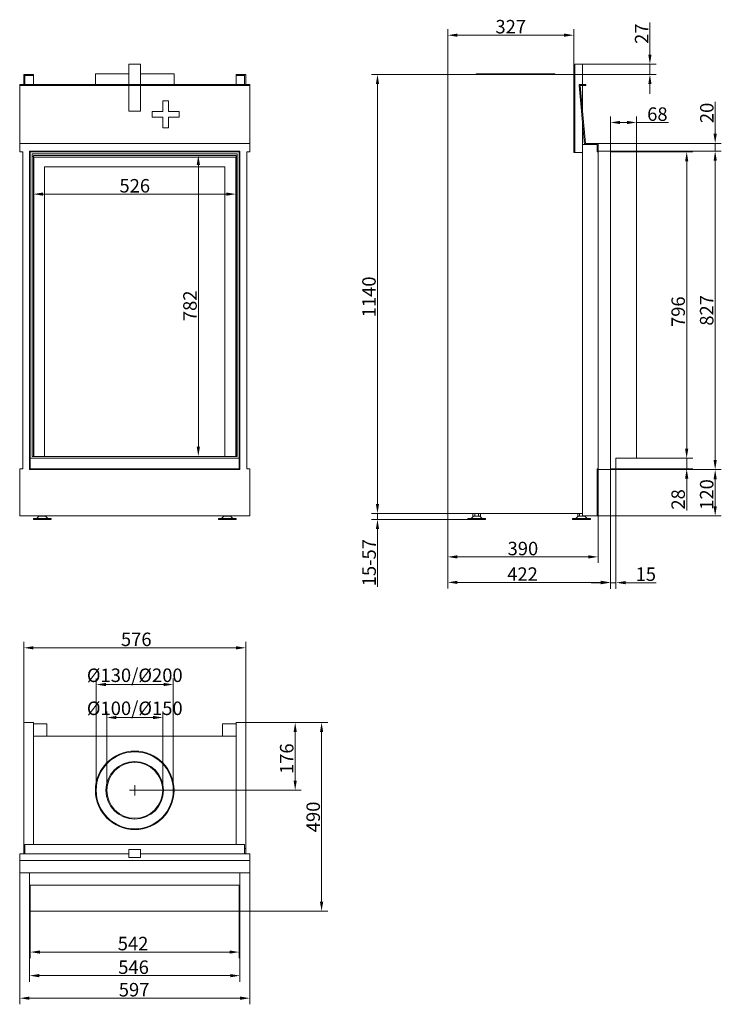
# Model space of a CAD drawing. Extents: x -3346 to -1526, y -6342 to -3786.
import ezdxf

# ---------------------------------------------------------------- set-up
doc = ezdxf.new("R2010")
doc.units = 0
doc.header["$LTSCALE"] = 5
doc.layers.add('Bemaßungen(Brunner)', color=7, linetype='Continuous', lineweight=25)
doc.layers.add('STUKLIJST', color=7, linetype='Continuous')
doc.styles.add('Brunner 2014', font='arial.ttf', dxfattribs={"height": 35})
doc.dimstyles.new('Brunner 2014', dxfattribs={"dimscale": 5, "dimtxt": 35, "dimasz": 5, "dimexe": 3.175, "dimexo": 0, "dimgap": 0.762, "dimtad": 1, "dimdec": 0, "dimrnd": 1e-08, "dimtxsty": 'Brunner 2014', "dimcen": 0.09, "dimdle": 10, "dimclrd": 7, "dimclre": 7, "dimclrt": 7, "dimadec": 1, "dimazin": 2, "dimtfac": 0.666667, "dimtdec": 0, "dimtmove": 0, "dimatfit": 3, "dimldrblk": 'Filled-1', "dimfxl": 1, "dimtolj": 1, "dimlwd": 5, "dimlwe": 5, "dimarcsym": 0})

# ---------------------------------------------------------------- blocks, each defined once
blk = doc.blocks.new('*D52')
at = {"color": 7, "linetype": 'Continuous', "lineweight": 5}
for p, q in [((-2235.4, -3928.4), (-2433.6, -3928.4)), ((-2417.8, -5043.4), (-2417.8, -3953.4)), ((-2235.4, -5068.4), (-2433.6, -5068.4))]:
    blk.add_line(p, q, dxfattribs=at)
for points in [[(-2421.9, -3953.4), (-2413.6, -3953.4), (-2417.8, -3928.4)], [(-2421.9, -5043.4), (-2413.6, -5043.4), (-2417.8, -5068.4)]]:
    blk.add_solid(points, dxfattribs=at)
at = {"layer": 'Defpoints', "color": 0, "linetype": 'Continuous', "lineweight": 5}
for p in [(-2417.8, -3928.4), (-2235.4, -3928.4), (-2235.4, -5068.4)]:
    blk.add_point(p, dxfattribs=at)
at = {"color": 7, "linetype": 'Continuous', "lineweight": 0, "insert": (-2457.3, -4505.9), "char_height": 35, "attachment_point": 2, "rotation": 90, "style": 'Brunner 2014'}
blk.add_mtext('\\A1;1140', dxfattribs=at)
blk = doc.blocks.new('Filled-1')
at = {"color": 0}
for p, q in [((0, 0), (-1, 0.17)), ((-1, 0.17), (-1, -0.17)), ((-1, 0), (0, 0)), ((-1, -0.17), (0, 0))]:
    blk.add_line(p, q, dxfattribs=at)
at = {"color": 0, "flags": 128}
blk.add_lwpolyline([(-1, -0.17), (0, 0), (-1, 0.17), (-1, -0.17)], dxfattribs=at)
at = {"color": 0}
blk.add_solid([(-1, -0.17), (0, 0), (-1, 0.17), (-1, -0.17)], dxfattribs=at)
blk = doc.blocks.new('*D53')
at = {"color": 7, "linetype": 'Continuous', "lineweight": 5}
for p, q in [((-1813.4, -4954.4), (-1813.4, -5263.7)), ((-1798.9, -4952.4), (-1798.9, -5263.7)), ((-1838.4, -5247.8), (-1863.4, -5247.8)), ((-1813.4, -5247.8), (-1798.9, -5247.8)), ((-1773.9, -5247.8), (-1694.2, -5247.8))]:
    blk.add_line(p, q, dxfattribs=at)
for points in [[(-1838.4, -5243.6), (-1838.4, -5252), (-1813.4, -5247.8)], [(-1773.9, -5243.6), (-1773.9, -5252), (-1798.9, -5247.8)]]:
    blk.add_solid(points, dxfattribs=at)
at = {"layer": 'Defpoints', "color": 0, "linetype": 'Continuous', "lineweight": 5}
for p in [(-1813.4, -4954.4), (-1798.9, -4952.4), (-1798.9, -5247.8)]:
    blk.add_point(p, dxfattribs=at)
at = {"color": 30, "linetype": 'Continuous', "lineweight": 0, "insert": (-1721.5, -5208.2), "char_height": 35, "attachment_point": 2, "style": 'Brunner 2014'}
blk.add_mtext('\\A1;15', dxfattribs=at)
blk = doc.blocks.new('*D54')
at = {"color": 7, "linetype": 'Continuous', "lineweight": 5}
for p, q in [((-1813.4, -4954.4), (-1813.4, -5262.8)), ((-2235.4, -5068.4), (-2235.4, -5262.8)), ((-1838.4, -5247), (-2210.4, -5247))]:
    blk.add_line(p, q, dxfattribs=at)
for points in [[(-2210.4, -5242.8), (-2210.4, -5251.1), (-2235.4, -5247)], [(-1838.4, -5242.8), (-1838.4, -5251.1), (-1813.4, -5247)]]:
    blk.add_solid(points, dxfattribs=at)
at = {"layer": 'Defpoints', "color": 0, "linetype": 'Continuous', "lineweight": 5}
for p in [(-1813.4, -4954.4), (-2235.4, -5068.4), (-2235.4, -5247)]:
    blk.add_point(p, dxfattribs=at)
at = {"color": 7, "linetype": 'Continuous', "lineweight": 0, "insert": (-2041.4, -5208), "char_height": 35, "attachment_point": 2, "style": 'Brunner 2014'}
blk.add_mtext('\\A1;422', dxfattribs=at)
blk = doc.blocks.new('*D55')
at = {"color": 7, "linetype": 'Continuous', "lineweight": 5}
for p, q in [((-1745.4, -4129.4), (-1599.5, -4129.4)), ((-1615.4, -4899.9), (-1615.4, -4154.4)), ((-1745.4, -4924.9), (-1599.5, -4924.9))]:
    blk.add_line(p, q, dxfattribs=at)
for points in [[(-1619.6, -4154.4), (-1611.2, -4154.4), (-1615.4, -4129.4)], [(-1619.6, -4899.9), (-1611.2, -4899.9), (-1615.4, -4924.9)]]:
    blk.add_solid(points, dxfattribs=at)
at = {"layer": 'Defpoints', "color": 0, "linetype": 'Continuous', "lineweight": 5}
for p in [(-1745.4, -4129.4), (-1615.4, -4129.4), (-1745.4, -4924.9)]:
    blk.add_point(p, dxfattribs=at)
at = {"color": 30, "linetype": 'Continuous', "lineweight": 0, "insert": (-1655, -4544.3), "char_height": 35, "attachment_point": 2, "rotation": 90, "style": 'Brunner 2014'}
blk.add_mtext('\\A1;796', dxfattribs=at)
blk = doc.blocks.new('*D56')
at = {"color": 7, "linetype": 'Continuous', "lineweight": 5}
for p, q in [((-1813.4, -4127.4), (-1525.6, -4127.4)), ((-1541.5, -4929.4), (-1541.5, -4152.4)), ((-1813.4, -4954.4), (-1525.6, -4954.4))]:
    blk.add_line(p, q, dxfattribs=at)
for points in [[(-1545.6, -4152.4), (-1537.3, -4152.4), (-1541.5, -4127.4)], [(-1545.6, -4929.4), (-1537.3, -4929.4), (-1541.5, -4954.4)]]:
    blk.add_solid(points, dxfattribs=at)
at = {"layer": 'Defpoints', "color": 0, "linetype": 'Continuous', "lineweight": 5}
for p in [(-1813.4, -4127.4), (-1541.5, -4127.4), (-1813.4, -4954.4)]:
    blk.add_point(p, dxfattribs=at)
at = {"color": 7, "linetype": 'Continuous', "lineweight": 0, "insert": (-1581, -4540.9), "char_height": 35, "attachment_point": 2, "rotation": 90, "style": 'Brunner 2014'}
blk.add_mtext('\\A1;827', dxfattribs=at)
blk = doc.blocks.new('*D57')
at = {"color": 7, "linetype": 'Continuous', "lineweight": 5}
for p, q in [((-1615.4, -4899.9), (-1615.4, -4874.9)), ((-1745.4, -4924.9), (-1599.5, -4924.9)), ((-1615.4, -4924.9), (-1615.4, -4952.4)), ((-1798.9, -4952.4), (-1599.5, -4952.4)), ((-1615.4, -4977.4), (-1615.4, -5060.8))]:
    blk.add_line(p, q, dxfattribs=at)
for points in [[(-1619.6, -4899.9), (-1611.2, -4899.9), (-1615.4, -4924.9)], [(-1619.6, -4977.4), (-1611.2, -4977.4), (-1615.4, -4952.4)]]:
    blk.add_solid(points, dxfattribs=at)
at = {"layer": 'Defpoints', "color": 0, "linetype": 'Continuous', "lineweight": 5}
for p in [(-1745.4, -4924.9), (-1615.4, -4924.9), (-1798.9, -4952.4)]:
    blk.add_point(p, dxfattribs=at)
at = {"color": 30, "linetype": 'Continuous', "lineweight": 0, "insert": (-1655, -5031.6), "char_height": 35, "attachment_point": 2, "rotation": 90, "style": 'Brunner 2014'}
blk.add_mtext('\\A1;28', dxfattribs=at)
blk = doc.blocks.new('*D58')
at = {"color": 7, "linetype": 'Continuous', "lineweight": 5}
for p, q in [((-1813.4, -4954.4), (-1525.6, -4954.4)), ((-1541.5, -5049.4), (-1541.5, -4979.4)), ((-1845.4, -5074.4), (-1525.6, -5074.4))]:
    blk.add_line(p, q, dxfattribs=at)
for points in [[(-1545.6, -4979.4), (-1537.3, -4979.4), (-1541.5, -4954.4)], [(-1545.6, -5049.4), (-1537.3, -5049.4), (-1541.5, -5074.4)]]:
    blk.add_solid(points, dxfattribs=at)
at = {"layer": 'Defpoints', "color": 0, "linetype": 'Continuous', "lineweight": 5}
for p in [(-1813.4, -4954.4), (-1541.5, -4954.4), (-1845.4, -5074.4)]:
    blk.add_point(p, dxfattribs=at)
at = {"color": 7, "linetype": 'Continuous', "lineweight": 0, "insert": (-1581, -5018.9), "char_height": 35, "attachment_point": 2, "rotation": 90, "style": 'Brunner 2014'}
blk.add_mtext('\\A1;120', dxfattribs=at)
blk = doc.blocks.new('*D59')
at = {"color": 7, "linetype": 'Continuous', "lineweight": 5}
for p, q in [((-2235.4, -3928.4), (-2235.4, -3810.6)), ((-1933.4, -3826.5), (-2210.4, -3826.5)), ((-1908.4, -3928.4), (-1908.4, -3810.6))]:
    blk.add_line(p, q, dxfattribs=at)
for points in [[(-2210.4, -3822.3), (-2210.4, -3830.6), (-2235.4, -3826.5)], [(-1933.4, -3822.3), (-1933.4, -3830.6), (-1908.4, -3826.5)]]:
    blk.add_solid(points, dxfattribs=at)
at = {"layer": 'Defpoints', "color": 0, "linetype": 'Continuous', "lineweight": 5}
for p in [(-2235.4, -3826.5), (-2235.4, -3928.4), (-1908.4, -3928.4)]:
    blk.add_point(p, dxfattribs=at)
at = {"color": 7, "linetype": 'Continuous', "lineweight": 0, "insert": (-2071.9, -3786.9), "char_height": 35, "attachment_point": 2, "style": 'Brunner 2014'}
blk.add_mtext('\\A1;327', dxfattribs=at)
blk = doc.blocks.new('*D60')
at = {"color": 7, "linetype": 'Continuous', "lineweight": 5}
for p, q in [((-2759.6, -5610.9), (-2615.4, -5610.9)), ((-2631.3, -5635.9), (-2631.3, -5761.9)), ((-3047.6, -5786.9), (-2615.4, -5786.9))]:
    blk.add_line(p, q, dxfattribs=at)
for points in [[(-2635.4, -5635.9), (-2627.1, -5635.9), (-2631.3, -5610.9)], [(-2635.4, -5761.9), (-2627.1, -5761.9), (-2631.3, -5786.9)]]:
    blk.add_solid(points, dxfattribs=at)
at = {"layer": 'Defpoints', "color": 0, "linetype": 'Continuous', "lineweight": 5}
for p in [(-2759.6, -5610.9), (-3047.6, -5786.9), (-2631.3, -5786.9)]:
    blk.add_point(p, dxfattribs=at)
at = {"color": 7, "linetype": 'Continuous', "lineweight": 0, "insert": (-2670.8, -5704.8), "char_height": 35, "attachment_point": 2, "rotation": 90, "style": 'Brunner 2014'}
blk.add_mtext('\\A1;176', dxfattribs=at)
blk = doc.blocks.new('*D61')
at = {"color": 7, "linetype": 'Continuous', "lineweight": 5}
for p, q in [((-3335.6, -5610.9), (-3335.6, -5401.1)), ((-2784.6, -5416.9), (-3310.6, -5416.9)), ((-2759.6, -5610.9), (-2759.6, -5401.1))]:
    blk.add_line(p, q, dxfattribs=at)
for points in [[(-3310.6, -5412.8), (-3310.6, -5421.1), (-3335.6, -5416.9)], [(-2784.6, -5412.8), (-2784.6, -5421.1), (-2759.6, -5416.9)]]:
    blk.add_solid(points, dxfattribs=at)
at = {"layer": 'Defpoints', "color": 0, "linetype": 'Continuous', "lineweight": 5}
for p in [(-3335.6, -5416.9), (-3335.6, -5610.9), (-2759.6, -5610.9)]:
    blk.add_point(p, dxfattribs=at)
at = {"color": 7, "linetype": 'Continuous', "lineweight": 0, "insert": (-3043.7, -5377.4), "char_height": 35, "attachment_point": 2, "style": 'Brunner 2014'}
blk.add_mtext('\\A1;576', dxfattribs=at)
blk = doc.blocks.new('*D62')
at = {"color": 7, "linetype": 'Continuous', "lineweight": 5}
for p, q in [((-3318.6, -6100.9), (-3318.6, -6222.6)), ((-2776.6, -6100.9), (-2776.6, -6222.6)), ((-2801.6, -6206.8), (-3293.6, -6206.8))]:
    blk.add_line(p, q, dxfattribs=at)
for points in [[(-3293.6, -6202.6), (-3293.6, -6210.9), (-3318.6, -6206.8)], [(-2801.6, -6202.6), (-2801.6, -6210.9), (-2776.6, -6206.8)]]:
    blk.add_solid(points, dxfattribs=at)
at = {"layer": 'Defpoints', "color": 0, "linetype": 'Continuous', "lineweight": 5}
for p in [(-3318.6, -6100.9), (-2776.6, -6100.9), (-3318.6, -6206.8)]:
    blk.add_point(p, dxfattribs=at)
at = {"color": 30, "linetype": 'Continuous', "lineweight": 0, "insert": (-3052, -6167.2), "char_height": 35, "attachment_point": 2, "style": 'Brunner 2014'}
blk.add_mtext('\\A1;542', dxfattribs=at)
blk = doc.blocks.new('*D63')
at = {"color": 7, "linetype": 'Continuous', "lineweight": 5}
for p, q in [((-3320.6, -6032.9), (-3320.6, -6283.9)), ((-2774.6, -6032.9), (-2774.6, -6283.9)), ((-3295.6, -6268), (-2799.6, -6268))]:
    blk.add_line(p, q, dxfattribs=at)
for points in [[(-3295.6, -6263.8), (-3295.6, -6272.2), (-3320.6, -6268)], [(-2799.6, -6263.8), (-2799.6, -6272.2), (-2774.6, -6268)]]:
    blk.add_solid(points, dxfattribs=at)
at = {"layer": 'Defpoints', "color": 0, "linetype": 'Continuous', "lineweight": 5}
for p in [(-3320.6, -6032.9), (-2774.6, -6032.9), (-2774.6, -6268)]:
    blk.add_point(p, dxfattribs=at)
at = {"color": 7, "linetype": 'Continuous', "lineweight": 0, "insert": (-3050.7, -6228.5), "char_height": 35, "attachment_point": 2, "style": 'Brunner 2014'}
blk.add_mtext('\\A1;546', dxfattribs=at)
blk = doc.blocks.new('*D64')
at = {"color": 7, "linetype": 'Continuous', "lineweight": 5}
for p, q in [((-3346.1, -6000.9), (-3346.1, -6342.4)), ((-2749.1, -6000.9), (-2749.1, -6342.4)), ((-3321.1, -6326.5), (-2774.1, -6326.5))]:
    blk.add_line(p, q, dxfattribs=at)
for points in [[(-3321.1, -6322.4), (-3321.1, -6330.7), (-3346.1, -6326.5)], [(-2774.1, -6322.4), (-2774.1, -6330.7), (-2749.1, -6326.5)]]:
    blk.add_solid(points, dxfattribs=at)
at = {"layer": 'Defpoints', "color": 0, "linetype": 'Continuous', "lineweight": 5}
for p in [(-3346.1, -6000.9), (-2749.1, -6000.9), (-2749.1, -6326.5)]:
    blk.add_point(p, dxfattribs=at)
at = {"color": 7, "linetype": 'Continuous', "lineweight": 0, "insert": (-3049.3, -6287), "char_height": 35, "attachment_point": 2, "style": 'Brunner 2014'}
blk.add_mtext('\\A1;597', dxfattribs=at)
blk = doc.blocks.new('*D67')
at = {"layer": 'Bemaßungen(Brunner)', "color": 7, "linetype": 'Continuous', "lineweight": 5}
for p, q in [((-2417.8, -5043.4), (-2417.8, -5018.4)), ((-2235.4, -5068.4), (-2433.6, -5068.4)), ((-2183.4, -5083.4), (-2433.6, -5083.4)), ((-2417.8, -5068.4), (-2417.8, -5083.4)), ((-2417.8, -5108.4), (-2417.8, -5258.5))]:
    blk.add_line(p, q, dxfattribs=at)
at = {"layer": 'Bemaßungen(Brunner)', "color": 7, "lineweight": 5}
for points in [[(-2421.9, -5043.4), (-2413.6, -5043.4), (-2417.8, -5068.4)], [(-2421.9, -5108.4), (-2413.6, -5108.4), (-2417.8, -5083.4)]]:
    blk.add_solid(points, dxfattribs=at)
at = {"layer": 'Defpoints', "color": 0, "lineweight": 5}
for p in [(-2417.8, -5068.4), (-2235.4, -5068.4), (-2183.4, -5083.4)]:
    blk.add_point(p, dxfattribs=at)
at = {"layer": 'Bemaßungen(Brunner)', "color": 7, "lineweight": 5, "insert": (-2439.4, -5195.9), "char_height": 35, "attachment_point": 5, "rotation": 90, "style": 'Brunner 2014'}
blk.add_mtext('\\A1;15-57', dxfattribs=at)
blk = doc.blocks.new('*D68')
at = {"layer": 'Bemaßungen(Brunner)', "color": 7, "linetype": 'Continuous', "lineweight": 5}
for p, q in [((-2759.6, -5610.9), (-2546.9, -5610.9)), ((-2562.8, -6075.9), (-2562.8, -5635.9)), ((-2776.6, -6100.9), (-2546.9, -6100.9))]:
    blk.add_line(p, q, dxfattribs=at)
at = {"layer": 'Bemaßungen(Brunner)', "color": 7, "lineweight": 5}
for points in [[(-2567, -5635.9), (-2558.6, -5635.9), (-2562.8, -5610.9)], [(-2567, -6075.9), (-2558.6, -6075.9), (-2562.8, -6100.9)]]:
    blk.add_solid(points, dxfattribs=at)
at = {"layer": 'Defpoints', "color": 0, "lineweight": 5}
for p in [(-2759.6, -5610.9), (-2562.8, -5610.9), (-2776.6, -6100.9)]:
    blk.add_point(p, dxfattribs=at)
at = {"layer": 'Bemaßungen(Brunner)', "color": 7, "lineweight": 5, "insert": (-2584.5, -5855.9), "char_height": 35, "attachment_point": 5, "rotation": 90, "style": 'Brunner 2014'}
blk.add_mtext('\\A1;490', dxfattribs=at)
blk = doc.blocks.new('*D69')
at = {"layer": 'Bemaßungen(Brunner)', "color": 7, "linetype": 'Continuous', "lineweight": 5}
for p, q in [((-1813.4, -4129.4), (-1813.4, -4037.2)), ((-1745.4, -4129.4), (-1745.4, -4037.2)), ((-1788.4, -4053.1), (-1770.4, -4053.1)), ((-1745.4, -4053.1), (-1662.4, -4053.1))]:
    blk.add_line(p, q, dxfattribs=at)
at = {"layer": 'Bemaßungen(Brunner)', "color": 7, "lineweight": 5}
for points in [[(-1788.4, -4048.9), (-1788.4, -4057.2), (-1813.4, -4053.1)], [(-1770.4, -4048.9), (-1770.4, -4057.2), (-1745.4, -4053.1)]]:
    blk.add_solid(points, dxfattribs=at)
at = {"layer": 'Defpoints', "color": 0, "lineweight": 5}
for p in [(-1813.4, -4053.1), (-1813.4, -4129.4), (-1745.4, -4129.4)]:
    blk.add_point(p, dxfattribs=at)
at = {"layer": 'Bemaßungen(Brunner)', "color": 30, "lineweight": 5, "insert": (-1691.4, -4031.4), "char_height": 35, "attachment_point": 5, "style": 'Brunner 2014'}
blk.add_mtext('\\A1;68', dxfattribs=at)
blk = doc.blocks.new('*D70')
at = {"layer": 'Bemaßungen(Brunner)', "color": 7, "linetype": 'Continuous', "lineweight": 5}
for p, q in [((-1541.5, -4082.4), (-1541.5, -3999.1)), ((-1845.4, -4107.4), (-1525.6, -4107.4)), ((-1541.5, -4127.4), (-1541.5, -4107.4)), ((-1845.4, -4127.4), (-1525.6, -4127.4)), ((-1541.5, -4152.4), (-1541.5, -4177.4))]:
    blk.add_line(p, q, dxfattribs=at)
at = {"layer": 'Bemaßungen(Brunner)', "color": 7, "lineweight": 5}
for points in [[(-1545.6, -4082.4), (-1537.3, -4082.4), (-1541.5, -4107.4)], [(-1545.6, -4152.4), (-1537.3, -4152.4), (-1541.5, -4127.4)]]:
    blk.add_solid(points, dxfattribs=at)
at = {"layer": 'Defpoints', "color": 0, "lineweight": 5}
for p in [(-1845.4, -4107.4), (-1541.5, -4107.4), (-1845.4, -4127.4)]:
    blk.add_point(p, dxfattribs=at)
at = {"layer": 'Bemaßungen(Brunner)', "color": 7, "lineweight": 5, "insert": (-1563.1, -4028.3), "char_height": 35, "attachment_point": 5, "rotation": 90, "style": 'Brunner 2014'}
blk.add_mtext('\\A1;20', dxfattribs=at)
blk = doc.blocks.new('*D71')
at = {"layer": 'Bemaßungen(Brunner)', "color": 7, "linetype": 'Continuous', "lineweight": 5}
for p, q in [((-1710.9, -3876.9), (-1710.9, -3793.5)), ((-1885.4, -3901.9), (-1695, -3901.9)), ((-1710.9, -3928.4), (-1710.9, -3901.9)), ((-1908.4, -3928.4), (-1695, -3928.4)), ((-1710.9, -3953.4), (-1710.9, -3978.4))]:
    blk.add_line(p, q, dxfattribs=at)
at = {"layer": 'Bemaßungen(Brunner)', "color": 7, "lineweight": 5}
for points in [[(-1715, -3876.9), (-1706.7, -3876.9), (-1710.9, -3901.9)], [(-1715, -3953.4), (-1706.7, -3953.4), (-1710.9, -3928.4)]]:
    blk.add_solid(points, dxfattribs=at)
at = {"layer": 'Defpoints', "color": 0, "lineweight": 5}
for p in [(-1885.4, -3901.9), (-1908.4, -3928.4), (-1710.9, -3928.4)]:
    blk.add_point(p, dxfattribs=at)
at = {"layer": 'Bemaßungen(Brunner)', "color": 7, "lineweight": 5, "insert": (-1732.2, -3822.7), "char_height": 35, "attachment_point": 5, "rotation": 90, "style": 'Brunner 2014'}
blk.add_mtext('\\A1;27', dxfattribs=at)
blk = doc.blocks.new('*D72')
at = {"layer": 'Bemaßungen(Brunner)', "color": 7, "linetype": 'Continuous', "lineweight": 5}
for p, q in [((-3310.6, -4138.4), (-3310.6, -4254.9)), ((-2784.6, -4138.4), (-2784.6, -4254.9)), ((-3285.6, -4239.1), (-2809.6, -4239.1))]:
    blk.add_line(p, q, dxfattribs=at)
at = {"layer": 'Bemaßungen(Brunner)', "color": 7, "lineweight": 5}
for points in [[(-3285.6, -4234.9), (-3285.6, -4243.2), (-3310.6, -4239.1)], [(-2809.6, -4234.9), (-2809.6, -4243.2), (-2784.6, -4239.1)]]:
    blk.add_solid(points, dxfattribs=at)
at = {"layer": 'Defpoints', "color": 0, "lineweight": 5}
for p in [(-3310.6, -4138.4), (-2784.6, -4138.4), (-2784.6, -4239.1)]:
    blk.add_point(p, dxfattribs=at)
at = {"layer": 'Bemaßungen(Brunner)', "color": 7, "lineweight": 5, "insert": (-3047.6, -4217.4), "char_height": 35, "attachment_point": 5, "style": 'Brunner 2014'}
blk.add_mtext('\\A1;526', dxfattribs=at)
blk = doc.blocks.new('*D73')
at = {"layer": 'Bemaßungen(Brunner)', "color": 7, "linetype": 'Continuous', "lineweight": 5}
for p, q in [((-2784.6, -4138.4), (-2898.5, -4138.4)), ((-2882.6, -4163.4), (-2882.6, -4894.9)), ((-2785.6, -4919.9), (-2898.5, -4919.9))]:
    blk.add_line(p, q, dxfattribs=at)
at = {"layer": 'Bemaßungen(Brunner)', "color": 7, "lineweight": 5}
for points in [[(-2886.8, -4163.4), (-2878.4, -4163.4), (-2882.6, -4138.4)], [(-2886.8, -4894.9), (-2878.4, -4894.9), (-2882.6, -4919.9)]]:
    blk.add_solid(points, dxfattribs=at)
at = {"layer": 'Defpoints', "color": 0, "lineweight": 5}
for p in [(-2784.6, -4138.4), (-2882.6, -4919.9), (-2785.6, -4919.9)]:
    blk.add_point(p, dxfattribs=at)
at = {"layer": 'Bemaßungen(Brunner)', "color": 7, "lineweight": 5, "insert": (-2904.3, -4529.1), "char_height": 35, "attachment_point": 5, "rotation": 90, "style": 'Brunner 2014'}
blk.add_mtext('\\A1;782', dxfattribs=at)
blk = doc.blocks.new('*D74')
at = {"layer": 'Bemaßungen(Brunner)', "color": 7, "linetype": 'Continuous', "lineweight": 5}
for p, q in [((-2235.4, -5068.4), (-2235.4, -5196.7)), ((-1845.4, -5074.4), (-1845.4, -5196.7)), ((-2210.4, -5180.9), (-1870.4, -5180.9))]:
    blk.add_line(p, q, dxfattribs=at)
at = {"layer": 'Bemaßungen(Brunner)', "color": 7, "lineweight": 5}
for points in [[(-2210.4, -5176.7), (-2210.4, -5185), (-2235.4, -5180.9)], [(-1870.4, -5176.7), (-1870.4, -5185), (-1845.4, -5180.9)]]:
    blk.add_solid(points, dxfattribs=at)
at = {"layer": 'Defpoints', "color": 0, "lineweight": 5}
for p in [(-2235.4, -5068.4), (-1845.4, -5074.4), (-1845.4, -5180.9)]:
    blk.add_point(p, dxfattribs=at)
at = {"layer": 'Bemaßungen(Brunner)', "color": 7, "lineweight": 5, "insert": (-2040.4, -5159.2), "char_height": 35, "attachment_point": 5, "style": 'Brunner 2014'}
blk.add_mtext('\\A1;390', dxfattribs=at)
blk = doc.blocks.new('*D82')
at = {"layer": 'Defpoints', "color": 0, "lineweight": 5}
for p in [(-3147.6, -5512.2), (-3147.6, -5786.9), (-2947.6, -5786.9)]:
    blk.add_point(p, dxfattribs=at)
at = {"layer": 'STUKLIJST', "color": 7, "linetype": 'Continuous', "lineweight": 5}
for p, q in [((-3147.6, -5786.9), (-3147.6, -5496.3)), ((-2972.6, -5512.2), (-3122.6, -5512.2)), ((-2947.6, -5786.9), (-2947.6, -5496.3))]:
    blk.add_line(p, q, dxfattribs=at)
at = {"layer": 'STUKLIJST', "color": 7, "lineweight": 5}
for points in [[(-3122.6, -5508), (-3122.6, -5516.4), (-3147.6, -5512.2)], [(-2972.6, -5508), (-2972.6, -5516.4), (-2947.6, -5512.2)]]:
    blk.add_solid(points, dxfattribs=at)
at = {"layer": 'STUKLIJST', "color": 7, "insert": (-3047.6, -5470.7), "char_height": 35, "attachment_point": 2, "style": 'Brunner 2014'}
blk.add_mtext('\\A1;%%C130/%%C200', dxfattribs=at)
blk = doc.blocks.new('*D83')
at = {"layer": 'Defpoints', "color": 0, "lineweight": 5}
for p in [(-3120.1, -5597.9), (-3120.1, -5786.7), (-2975.1, -5787)]:
    blk.add_point(p, dxfattribs=at)
at = {"layer": 'STUKLIJST', "color": 7, "linetype": 'Continuous', "lineweight": 5}
for p, q in [((-3120.1, -5786.7), (-3120.1, -5582)), ((-3000.1, -5597.9), (-3095.1, -5597.9)), ((-2975.1, -5787), (-2975.1, -5582))]:
    blk.add_line(p, q, dxfattribs=at)
at = {"layer": 'STUKLIJST', "color": 7, "lineweight": 5}
for points in [[(-3095.1, -5593.7), (-3095.1, -5602.1), (-3120.1, -5597.9)], [(-3000.1, -5593.7), (-3000.1, -5602.1), (-2975.1, -5597.9)]]:
    blk.add_solid(points, dxfattribs=at)
at = {"layer": 'STUKLIJST', "color": 7, "insert": (-3047.6, -5556.4), "char_height": 35, "attachment_point": 2, "style": 'Brunner 2014'}
blk.add_mtext('\\A1;%%C100/%%C150', dxfattribs=at)

msp = doc.modelspace()

# ---------------------------------------------------------------- linework, layer by layer
at = {"color": 7, "linetype": 'Continuous', "lineweight": 15}
for p, q in [((-3032.6, -3901.9), (-3062.6, -3901.9)), ((-3062.6, -3901.9), (-3062.6, -3954.4)), ((-3032.6, -3954.4), (-3032.6, -3901.9)), ((-1905.4, -3901.9), (-1885.4, -3901.9)), ((-1905.4, -4131.4), (-1905.4, -3901.9)), ((-1885.4, -3954.4), (-1885.4, -3901.9)), ((-3332.6, -3928.4), (-3335.6, -3928.4)), ((-3335.6, -3928.4), (-3335.6, -3954.4)), ((-3332.6, -3928.4), (-3332.6, -3954.4)), ((-3310.6, -3928.4), (-3332.6, -3928.4)), ((-3310.6, -3931.4), (-3332.6, -3931.4)), ((-3310.6, -3931.4), (-3310.6, -3928.4)), ((-3310.6, -3931.4), (-3310.6, -3954.4)), ((-3149.6, -3926.4), (-3149.6, -3954.4)), ((-3149.6, -3926.4), (-3062.6, -3926.4)), ((-3032.6, -3926.4), (-2945.6, -3926.4)), ((-2945.6, -3954.4), (-2945.6, -3926.4)), ((-2784.6, -3931.4), (-2784.6, -3928.4)), ((-2762.6, -3928.4), (-2784.6, -3928.4)), ((-2762.6, -3931.4), (-2784.6, -3931.4)), ((-2784.6, -3954.4), (-2784.6, -3931.4)), ((-2759.6, -3928.4), (-2762.6, -3928.4)), ((-2762.6, -3954.4), (-2762.6, -3928.4)), ((-2759.6, -3928.4), (-2759.6, -3954.4)), ((-1908.4, -3928.4), (-2235.4, -3928.4)), ((-2235.4, -3928.4), (-2235.4, -5068.4)), ((-2161.4, -3928.4), (-2161.4, -3926.4)), ((-1957.4, -3926.4), (-2161.4, -3926.4)), ((-1957.4, -3926.4), (-1957.4, -3928.4)), ((-1908.4, -3928.4), (-1908.4, -4131.4)), ((-3346.1, -3954.4), (-2749.1, -3954.4)), ((-3346.1, -3957.4), (-3346.1, -3954.4)), ((-3346.1, -3957.4), (-2749.1, -3957.4)), ((-3346.1, -4107.4), (-3346.1, -3957.4)), ((-3062.6, -3957.4), (-3062.6, -4024)), ((-3032.6, -4024), (-3032.6, -3957.4)), ((-2749.1, -3957.4), (-2749.1, -3954.4)), ((-2749.1, -4107.4), (-2749.1, -3957.4)), ((-1894.4, -3954.4), (-1877.4, -3954.4)), ((-1894.4, -3957.5), (-1894.4, -3954.4)), ((-1894.4, -3957.5), (-1880.6, -4110.4)), ((-1891.4, -3957.4), (-1877.4, -3957.4)), ((-1877.9, -4107.4), (-1891.4, -3957.4)), ((-1885.4, -4024), (-1885.4, -3957.4)), ((-1877.4, -3957.4), (-1877.4, -3954.4)), ((-2960.1, -3997), (-2975.1, -3997)), ((-2975.1, -3997), (-2975.1, -4024.3)), ((-2960.1, -3997.2), (-2975.1, -3997.2)), ((-2960.1, -4024.3), (-2960.1, -3997)), ((-3032.6, -4024), (-3062.6, -4024)), ((-3002.6, -4024.3), (-3002.6, -4039.3)), ((-2975.1, -4024.3), (-3002.6, -4024.3)), ((-2975.1, -4024.6), (-3002.6, -4024.6)), ((-2975.1, -4024.6), (-2975.1, -4024.3)), ((-2932.6, -4024.3), (-2960.1, -4024.3)), ((-2960.1, -4024.6), (-2960.1, -4024.3)), ((-2932.6, -4024.6), (-2960.1, -4024.6)), ((-2932.6, -4039.3), (-2932.6, -4024.3)), ((-3002.6, -4039.3), (-2975.1, -4039.3)), ((-2975.1, -4039.3), (-2975.1, -4066.7)), ((-2960.1, -4066.7), (-2960.1, -4039.3)), ((-2960.1, -4039.3), (-2932.6, -4039.3)), ((-1885.4, -4110.4), (-1885.4, -4057.5)), ((-2975.1, -4066.7), (-2960.1, -4066.7)), ((-3346.1, -4107.4), (-3346.1, -4129.4)), ((-3346.1, -4107.4), (-2749.1, -4107.4)), ((-2749.1, -4107.4), (-2749.1, -4129.4)), ((-1885.4, -5074.4), (-1885.4, -4110.4)), ((-1885.4, -4110.4), (-1880.6, -4110.4)), ((-1880.6, -4110.4), (-1847.4, -4110.4)), ((-1845.4, -4107.4), (-1877.9, -4107.4)), ((-1847.4, -4110.4), (-1847.4, -4129.4)), ((-1845.4, -4107.4), (-1845.4, -4129.4)), ((-3338.1, -4129.4), (-3346.1, -4129.4)), ((-3338.1, -4129.4), (-3338.1, -4952.4)), ((-3320.6, -4127.4), (-3320.6, -4954.4)), ((-3320.6, -4127.4), (-2774.6, -4127.4)), ((-2784.6, -4138.4), (-3310.6, -4138.4)), ((-3310.6, -4138.4), (-3310.6, -4919.9)), ((-2784.6, -4919.9), (-2784.6, -4138.4)), ((-2774.6, -4954.4), (-2774.6, -4127.4)), ((-2757.1, -4129.4), (-2749.1, -4129.4)), ((-2757.1, -4129.4), (-2757.1, -4952.4)), ((-1908.4, -4131.4), (-1885.4, -4131.4)), ((-1847.4, -4129.4), (-1845.4, -4129.4)), ((-1845.4, -4127.4), (-1813.4, -4127.4)), ((-1845.4, -4129.4), (-1845.4, -4952.4)), ((-1813.4, -4954.4), (-1813.4, -4127.4)), ((-3313.6, -4141.4), (-3310.6, -4141.4)), ((-2785.6, -4143.4), (-3309.6, -4143.4)), ((-3309.6, -4143.4), (-3309.6, -4919.9)), ((-2785.6, -4919.9), (-2785.6, -4143.4)), ((-2784.6, -4141.4), (-2781.6, -4141.4)), ((-3281.6, -4168.4), (-3281.6, -4919.9)), ((-2813.6, -4168.4), (-3281.6, -4168.4)), ((-2813.6, -4919.9), (-2813.6, -4168.4)), ((-3346.1, -4952.4), (-3346.1, -5074.4)), ((-3338.1, -4952.4), (-3346.1, -4952.4)), ((-2774.6, -4954.4), (-3320.6, -4954.4)), ((-2757.1, -4952.4), (-2749.1, -4952.4)), ((-2749.1, -4952.4), (-2749.1, -5074.4)), ((-1847.4, -4952.4), (-1847.4, -5074.4)), ((-1845.4, -4952.4), (-1847.4, -4952.4)), ((-1845.4, -4952.4), (-1845.4, -5074.4)), ((-1845.4, -4954.4), (-1813.4, -4954.4)), ((-2749.1, -5074.4), (-3346.1, -5074.4)), ((-3310.6, -5081.4), (-3310.6, -5083.4)), ((-3310.6, -5081.4), (-3303.6, -5081.4)), ((-3310.6, -5083.4), (-3303.6, -5083.4)), ((-3303.6, -5081.4), (-3264.6, -5081.4)), ((-3303.6, -5083.4), (-3264.6, -5083.4)), ((-3296.1, -5075.4), (-3302.1, -5081.4)), ((-3297.1, -5074.4), (-3297.1, -5075.4)), ((-3290, -5075.4), (-3297.1, -5075.4)), ((-3296.1, -5075.4), (-3293.6, -5075.4)), ((-3293.6, -5075.4), (-3279.1, -5075.4)), ((-3290.6, -5075.4), (-3290.6, -5075.4)), ((-3290, -5074.4), (-3290, -5075.4)), ((-3280.6, -5075.4), (-3290, -5075.4)), ((-3284.6, -5075.4), (-3284.6, -5075.4)), ((-3280.6, -5074.4), (-3280.6, -5075.4)), ((-3278.2, -5075.4), (-3280.6, -5075.4)), ((-3273.1, -5081.4), (-3279.1, -5075.4)), ((-3278.2, -5074.4), (-3278.2, -5075.4)), ((-3264.6, -5083.4), (-3264.6, -5081.4)), ((-2830.6, -5081.4), (-2830.6, -5083.4)), ((-2830.6, -5081.4), (-2784.6, -5081.4)), ((-2830.6, -5083.4), (-2784.6, -5083.4)), ((-2816.1, -5075.4), (-2822.1, -5081.4)), ((-2816.5, -5074.4), (-2816.5, -5075.4)), ((-2815.8, -5075.4), (-2816.5, -5075.4)), ((-2816.1, -5075.4), (-2799.1, -5075.4)), ((-2815.8, -5074.4), (-2815.8, -5075.4)), ((-2806.9, -5075.4), (-2815.8, -5075.4)), ((-2810.6, -5075.4), (-2810.6, -5075.4)), ((-2806.9, -5074.4), (-2806.9, -5075.4)), ((-2798.8, -5075.4), (-2806.9, -5075.4)), ((-2804.6, -5075.4), (-2804.6, -5075.4)), ((-2793.1, -5081.4), (-2799.1, -5075.4)), ((-2798.8, -5074.4), (-2798.8, -5075.4)), ((-2784.6, -5083.4), (-2784.6, -5081.4)), ((-1885.4, -5068.4), (-2235.4, -5068.4)), ((-2183.4, -5083.4), (-2183.4, -5081.4)), ((-2137.4, -5081.4), (-2183.4, -5081.4)), ((-2137.4, -5083.4), (-2183.4, -5083.4)), ((-2174.9, -5081.4), (-2168.9, -5075.4)), ((-2170.2, -5068.4), (-2170.2, -5075.4)), ((-2170.2, -5075.4), (-2165.3, -5075.4)), ((-2151.9, -5075.4), (-2168.9, -5075.4)), ((-2165.3, -5068.4), (-2165.3, -5075.4)), ((-2165.3, -5075.4), (-2155.5, -5075.4)), ((-2163.4, -5075.4), (-2163.4, -5075.4)), ((-2157.4, -5075.4), (-2157.4, -5075.4)), ((-2155.5, -5068.4), (-2155.5, -5075.4)), ((-2155.5, -5075.4), (-2150.6, -5075.4)), ((-2151.9, -5075.4), (-2145.9, -5081.4)), ((-2150.6, -5068.4), (-2150.6, -5075.4)), ((-2137.4, -5081.4), (-2137.4, -5083.4)), ((-1911.4, -5083.4), (-1911.4, -5081.4)), ((-1909.1, -5081.4), (-1911.4, -5081.4)), ((-1909.1, -5083.4), (-1911.4, -5083.4)), ((-1865.4, -5081.4), (-1909.1, -5081.4)), ((-1865.4, -5083.4), (-1909.1, -5083.4)), ((-1902.9, -5081.4), (-1896.9, -5075.4)), ((-1898.2, -5068.4), (-1898.2, -5075.4)), ((-1898.2, -5075.4), (-1893.9, -5075.4)), ((-1896, -5075.4), (-1896.9, -5075.4)), ((-1879.9, -5075.4), (-1896, -5075.4)), ((-1893.9, -5068.4), (-1893.9, -5075.4)), ((-1893.9, -5075.4), (-1884.1, -5075.4)), ((-1891.4, -5075.4), (-1891.4, -5075.4)), ((-1847.4, -5074.4), (-1885.4, -5074.4)), ((-1885.4, -5075.4), (-1885.4, -5075.4)), ((-1884.1, -5074.4), (-1884.1, -5075.4)), ((-1884.1, -5075.4), (-1878.6, -5075.4)), ((-1879.9, -5075.4), (-1873.9, -5081.4)), ((-1878.6, -5074.4), (-1878.6, -5075.4)), ((-1865.4, -5081.4), (-1865.4, -5083.4)), ((-1847.4, -5074.4), (-1845.4, -5074.4)), ((-3310.6, -5610.9), (-3335.6, -5610.9)), ((-3335.6, -5610.9), (-3335.6, -5937.9)), ((-3310.6, -5610.9), (-3335.6, -5610.9)), ((-3310.6, -5610.9), (-3310.6, -5927.9)), ((-3275.6, -5613.9), (-3310.6, -5613.9)), ((-3275.6, -5613.9), (-3275.6, -5645.9)), ((-2819.6, -5613.9), (-2819.6, -5645.9)), ((-2819.6, -5613.9), (-2784.6, -5613.9)), ((-2784.6, -5610.9), (-2784.6, -5927.9)), ((-2759.6, -5610.9), (-2784.6, -5610.9)), ((-2759.6, -5937.9), (-2759.6, -5610.9)), ((-2784.6, -5645.9), (-3310.6, -5645.9)), ((-3310.6, -5927.9), (-3332.6, -5927.9)), ((-3332.6, -5927.9), (-3332.6, -5937.9)), ((-2784.6, -5927.9), (-3310.6, -5927.9)), ((-2762.6, -5927.9), (-2784.6, -5927.9)), ((-2762.6, -5937.9), (-2762.6, -5927.9)), ((-3062.6, -5951.9), (-3346.1, -5951.9)), ((-3346.1, -5951.9), (-3346.1, -5968.9)), ((-3332.6, -5937.9), (-3335.6, -5937.9)), ((-3335.6, -5937.9), (-3335.6, -5951.9)), ((-3332.6, -5937.9), (-3332.6, -5951.9)), ((-3062.6, -5940.9), (-3062.6, -5960.9)), ((-3032.6, -5940.9), (-3062.6, -5940.9)), ((-3032.6, -5940.9), (-3032.6, -5960.9)), ((-2749.1, -5951.9), (-3032.6, -5951.9)), ((-2759.6, -5937.9), (-2762.6, -5937.9)), ((-2762.6, -5951.9), (-2762.6, -5937.9)), ((-2759.6, -5937.9), (-2759.6, -5951.9)), ((-2749.1, -5951.9), (-2749.1, -5968.9)), ((-3346.1, -5968.9), (-2749.1, -5968.9)), ((-3346.1, -6000.9), (-3346.1, -5968.9)), ((-3032.6, -5960.9), (-3062.6, -5960.9)), ((-2749.1, -6000.9), (-2749.1, -5968.9)), ((-3346.1, -6000.9), (-2749.1, -6000.9)), ((-3320.6, -6032.9), (-3320.6, -6000.9)), ((-2774.6, -6000.9), (-2774.6, -6032.9)), ((-3320.6, -6032.9), (-2774.6, -6032.9))]:
    msp.add_line(p, q, dxfattribs=at)
at = {"color": 30, "linetype": 'Continuous', "lineweight": 15}
for p, q in [((-3318.6, -4129.4), (-3318.6, -4924.9)), ((-2776.6, -4129.4), (-3318.6, -4129.4)), ((-2781.6, -4134.4), (-3313.6, -4134.4)), ((-3313.6, -4134.4), (-3313.6, -4919.9)), ((-2781.6, -4919.9), (-2781.6, -4134.4)), ((-2776.6, -4924.9), (-2776.6, -4129.4)), ((-1745.4, -4129.4), (-1813.4, -4129.4)), ((-1745.4, -4924.9), (-1745.4, -4129.4)), ((-2776.6, -4924.9), (-3318.6, -4924.9)), ((-3318.6, -4924.9), (-3318.6, -4952.4)), ((-2781.6, -4919.9), (-3313.6, -4919.9)), ((-2776.6, -4952.4), (-2776.6, -4924.9)), ((-1798.9, -4952.4), (-1798.9, -4924.9)), ((-1798.9, -4924.9), (-1745.4, -4924.9)), ((-3318.6, -4952.4), (-2776.6, -4952.4)), ((-1798.9, -4952.4), (-1813.4, -4952.4)), ((-3318.6, -6100.9), (-3318.6, -6032.9)), ((-2776.6, -6100.9), (-2776.6, -6032.9)), ((-2776.6, -6100.9), (-3318.6, -6100.9))]:
    msp.add_line(p, q, dxfattribs=at)
at = {"color": 7, "linetype": 'Continuous', "lineweight": 15}
for radius in [102, 100, 74.8, 72.5]:
    msp.add_circle((-3047.6, -5786.9), radius, dxfattribs=at)
at = {"layer": 'Bemaßungen(Brunner)', "lineweight": 5}
for p, q in [((-3047.6, -5773.7), (-3047.6, -5800.1)), ((-3060.8, -5786.9), (-3034.4, -5786.9))]:
    msp.add_line(p, q, dxfattribs=at)

# ---------------------------------------------------------------- dimensions: what is measured, and where the dimension line sits
at = {"color": 7, "linetype": 'Continuous', "lineweight": 0}
for base, p1, p2, angle, picture, middle in [((-2235.4, -3826.5), (-1908.4, -3928.4), (-2235.4, -3928.4), 180, '*D59', (-2071.9, -3826.5)), ((-2417.8, -3928.4), (-2235.4, -5068.4), (-2235.4, -3928.4), 90, '*D52', (-2417.8, -4505.9)), ((-2235.4, -5247), (-1813.4, -4954.4), (-2235.4, -5068.4), 180, '*D54', (-2041.4, -5247)), ((-1541.5, -4954.4), (-1845.4, -5074.4), (-1813.4, -4954.4), 90, '*D58', (-1541.5, -5018.9)), ((-2631.3, -5786.9), (-2759.6, -5610.9), (-3047.6, -5786.9), 90, '*D60', (-2631.3, -5704.8))]:
    dim = msp.add_linear_dim(base=base, p1=p1, p2=p2, angle=angle, dimstyle='Brunner 2014', dxfattribs=at)
    dim.commit()
    dim.dimension.update_dxf_attribs({"geometry": picture, "text_midpoint": middle, "dimtype": 160})
at = {"color": 30, "linetype": 'Continuous', "lineweight": 0}
dim = msp.add_linear_dim(base=(-1541.5, -4127.4), p1=(-1813.4, -4954.4), p2=(-1813.4, -4127.4), angle=90, dimstyle='Brunner 2014', dxfattribs=at)
dim.commit()
dim.dimension.update_dxf_attribs({"geometry": '*D56', "text_midpoint": (-1541.5, -4540.9), "dimtype": 160})
dim = msp.add_linear_dim(base=(-1615.4048042, -4129.3703734), p1=(-1745.3767475, -4924.8703734), p2=(-1745.3767475, -4129.3703734), angle=90, dimstyle='Brunner 2014', override={"dimclrt": 30}, dxfattribs=at)
dim.commit()
dim.dimension.update_dxf_attribs({"geometry": '*D55', "text_midpoint": (-1615.4048042, -4544.3364581), "dimtype": 160})
at = {"color": 7, "linetype": 'Continuous', "lineweight": 0}
for base, p1, p2, angle, picture, middle in [((-1615.4048042, -4924.8703734), (-1798.8767475, -4952.3703734), (-1745.3767475, -4924.8703734), 90, '*D57', (-1615.4048042, -5031.582829)), ((-1798.8767475, -5247.7945753), (-1813.3767475, -4954.3703734), (-1798.8767475, -4952.3703734), 180, '*D53', (-1721.5145647, -5247.7945753))]:
    dim = msp.add_linear_dim(base=base, p1=p1, p2=p2, angle=angle, dimstyle='Brunner 2014', override={"dimclrt": 30}, dxfattribs=at)
    dim.commit()
    dim.dimension.update_dxf_attribs({"geometry": picture, "text_midpoint": middle, "dimtype": 160})
for base, p1, p2, picture, middle in [((-3335.6, -5416.9), (-2759.6, -5610.9), (-3335.6, -5610.9), '*D61', (-3043.7, -5416.9)), ((-2749.1, -6326.5), (-3346.1, -6000.9), (-2749.1, -6000.9), '*D64', (-3049.3, -6326.5))]:
    dim = msp.add_linear_dim(base=base, p1=p1, p2=p2, dimstyle='Brunner 2014', dxfattribs=at)
    dim.commit()
    dim.dimension.update_dxf_attribs({"geometry": picture, "text_midpoint": middle, "dimtype": 160})
at = {"color": 30, "linetype": 'Continuous', "lineweight": 0}
dim = msp.add_linear_dim(base=(-2774.6, -6268), p1=(-3320.6, -6032.9), p2=(-2774.6, -6032.9), dimstyle='Brunner 2014', dxfattribs=at)
dim.commit()
dim.dimension.update_dxf_attribs({"geometry": '*D63', "text_midpoint": (-3050.7, -6268), "dimtype": 160})
dim = msp.add_linear_dim(base=(-3318.6, -6206.8), p1=(-2776.6, -6100.9), p2=(-3318.6, -6100.9), dimstyle='Brunner 2014', override={"dimclrt": 30}, dxfattribs=at)
dim.commit()
dim.dimension.update_dxf_attribs({"geometry": '*D62', "text_midpoint": (-3052, -6206.8), "dimtype": 160})
at = {"layer": 'Bemaßungen(Brunner)', "lineweight": 5}
dim = msp.add_linear_dim(base=(-1710.8620341, -3928.3703734), p1=(-1885.3767475, -3901.8703734), p2=(-1908.3767475, -3928.3703734), angle=90, dimstyle='Brunner 2014', dxfattribs=at)
dim.commit()
dim.dimension.update_dxf_attribs({"geometry": '*D71', "text_midpoint": (-1710.8620341, -3822.6937294), "dimtype": 160})
for base, p1, p2, picture, middle in [((-1541.5, -4107.4), (-1845.4, -4127.4), (-1845.4, -4107.4), '*D70', (-1563.1, -4028.3)), ((-2882.5957911, -4919.8703734), (-2784.6463857, -4138.3703734), (-2785.6463857, -4919.8703734), '*D73', (-2904.2758457, -4529.1203734)), ((-2562.8, -5610.9), (-2776.6, -6100.9), (-2759.6, -5610.9), '*D68', (-2584.5, -5855.9))]:
    dim = msp.add_linear_dim(base=base, p1=p1, p2=p2, angle=90, dimstyle='Brunner 2014', dxfattribs=at)
    dim.commit()
    dim.dimension.update_dxf_attribs({"geometry": picture, "text_midpoint": middle})
dim = msp.add_linear_dim(base=(-1813.4, -4053.1), p1=(-1745.4, -4129.4), p2=(-1813.4, -4129.4), dimstyle='Brunner 2014', override={"dimclrt": 30}, dxfattribs=at)
dim.commit()
dim.dimension.update_dxf_attribs({"geometry": '*D69', "text_midpoint": (-1691.4, -4053.1), "dimtype": 160})
for base, p1, p2, picture, middle in [((-2784.6, -4239.1), (-3310.6, -4138.4), (-2784.6, -4138.4), '*D72', (-3047.6, -4217.4)), ((-1845.4, -5180.9), (-2235.4, -5068.4), (-1845.4, -5074.4), '*D74', (-2040.4, -5159.2))]:
    dim = msp.add_linear_dim(base=base, p1=p1, p2=p2, dimstyle='Brunner 2014', dxfattribs=at)
    dim.commit()
    dim.dimension.update_dxf_attribs({"geometry": picture, "text_midpoint": middle})
dim = msp.add_linear_dim(base=(-2417.8, -5068.4), p1=(-2183.4, -5083.4), p2=(-2235.4, -5068.4), angle=90, text='<>-57', dimstyle='Brunner 2014', dxfattribs=at)
dim.commit()
dim.dimension.update_dxf_attribs({"geometry": '*D67', "text_midpoint": (-2417.8, -5195.9), "dimtype": 160})
at = {"layer": 'STUKLIJST'}
for base, p1, p2, text, picture, middle in [((-3147.6, -5512.2), (-2947.6, -5786.9), (-3147.6, -5786.9), '%%C130/%%C<>', '*D82', (-3047.6, -5512.2)), ((-3120.1, -5597.9), (-2975.1, -5787), (-3120.1, -5786.7), '%%C100/%%C150', '*D83', (-3047.6, -5597.9))]:
    dim = msp.add_linear_dim(base=base, p1=p1, p2=p2, angle=180, text=text, dimstyle='Brunner 2014', dxfattribs=at)
    dim.commit()
    dim.dimension.update_dxf_attribs({"geometry": picture, "text_midpoint": middle, "dimtype": 160})

doc.saveas('drawing.dxf')
